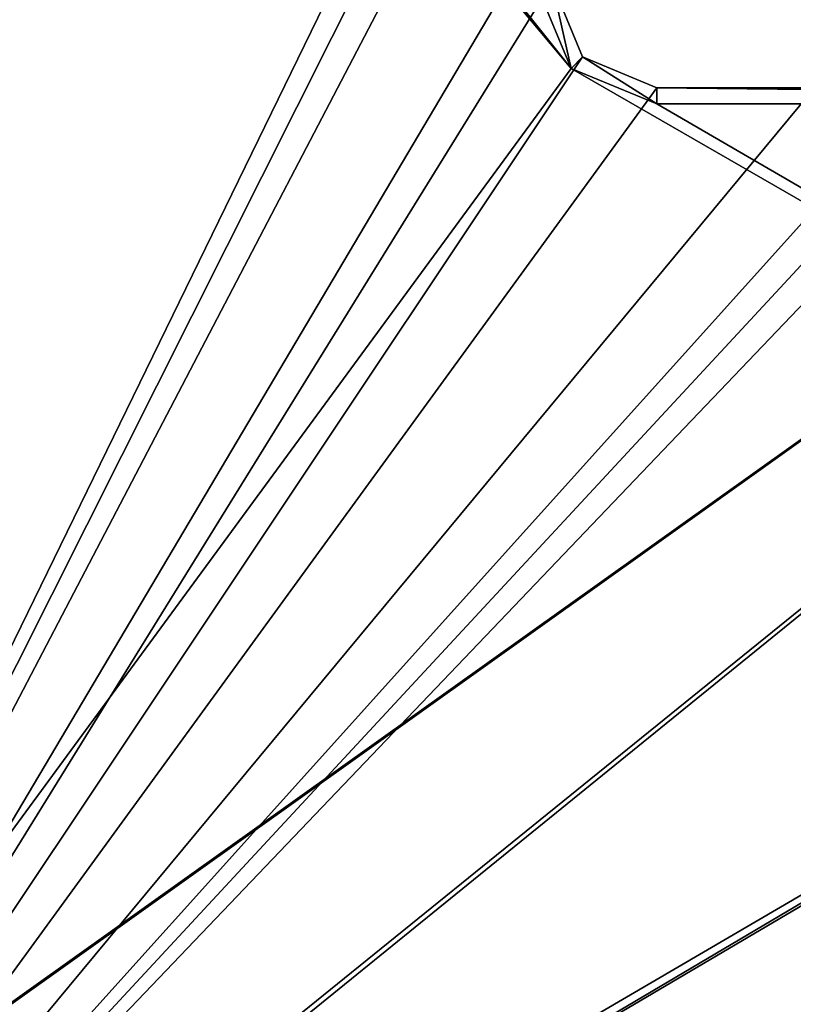
# Model space of a CAD drawing. Units: millimetres. Extents: x -300 to 300, y -525 to 10.
# Drawn here: x -168 to -73, y -403 to -282 of the extents above; entities that cross this region are included whole.
import ezdxf

# ---------------------------------------------------------------- set-up
doc = ezdxf.new("R2010")
doc.units = ezdxf.units.MM
doc.header["$LTSCALE"] = 65.185185
for name, color, linetype in [('33', 7, 'CONTINUOUS'), ('5', 7, 'CONTINUOUS'), ('550', 7, 'CONTINUOUS'), ('551', 7, 'CONTINUOUS'), ('784', 7, 'CONTINUOUS'), ('785', 7, 'CONTINUOUS'), ('800', 7, 'CONTINUOUS'), ('805', 7, 'CONTINUOUS'), ('806', 7, 'CONTINUOUS'), ('808', 7, 'CONTINUOUS'), ('809', 7, 'CONTINUOUS')]:
    doc.layers.add(name, color=color, linetype=linetype)

msp = doc.modelspace()

# ---------------------------------------------------------------- linework, layer by layer
at = {"layer": '33', "color": 7, "linetype": 'Continuous'}
for points in [[(284, -485, -626), (284, -80, -626), (-284, -80, -626), (284, -485, -626)], [(-284, -485, -626), (284, -485, -626), (-284, -80, -626), (-284, -485, -626)]]:
    msp.add_3dface(points, dxfattribs=at)
at = {"layer": '5', "color": 9, "linetype": 'Continuous', "true_color": 0xabd4cd}
for points in [[(-284, -484.75, -642), (284, -80, -642), (-284, -485, -642), (-284, -484.75, -642)], [(284, -80, -642), (-284, -484.75, -642), (-284, -80, -642), (284, -80, -642)], [(-284, -485, -642), (284, -80, -642), (284, -484.75, -642), (-284, -485, -642)]]:
    msp.add_3dface(points, dxfattribs=at)
at = {"layer": '550', "color": 7, "linetype": 'Continuous'}
for points in [[(-229.3, -481.85, -608.25), (229.3, -111, -608.25), (-234.45, -487, -608.25), (-229.3, -481.85, -608.25)], [(-234.45, -487, -608.25), (229.3, -111, -608.25), (229.3, -481.85, -608.25), (-234.45, -487, -608.25)], [(-229.3, -111, -608.25), (229.3, -111, -608.25), (-229.3, -481.85, -608.25), (-229.3, -111, -608.25)]]:
    msp.add_3dface(points, dxfattribs=at)
at = {"layer": '551', "color": 7, "linetype": 'Continuous'}
for points in [[(246.5, -113.1, -592.25), (-246.5, -113.1, -592.25), (246.5, -487, -592.25), (246.5, -113.1, -592.25)], [(246.5, -487, -592.25), (-246.5, -113.1, -592.25), (-246.5, -487, -592.25), (246.5, -487, -592.25)]]:
    msp.add_3dface(points, dxfattribs=at)
at = {"layer": '784', "linetype": 'Continuous'}
for points in [[(-122.5, -103, -291.6), (-122.5, -263, -291.6), (-229.3, -481.85, -291.6), (-122.5, -103, -291.6)], [(-229.3, -107, -291.6), (-122.5, -103, -291.6), (-229.3, -481.85, -291.6), (-229.3, -107, -291.6)], [(-122.5, -263, -291.6), (-121.04, -266.54, -291.6), (-229.3, -481.85, -291.6), (-122.5, -263, -291.6)], [(-121.04, -266.54, -291.6), (-117.5, -268, -291.6), (-229.3, -481.85, -291.6), (-121.04, -266.54, -291.6)], [(-102.5, -268, -291.6), (-102.5, -277, -291.6), (-229.3, -481.85, -291.6), (-102.5, -268, -291.6)], [(-117.5, -268, -291.6), (-102.5, -268, -291.6), (-229.3, -481.85, -291.6), (-117.5, -268, -291.6)], [(-102.5, -277, -291.6), (-98.69, -286.19, -291.6), (-229.3, -481.85, -291.6), (-102.5, -277, -291.6)], [(-98.69, -286.19, -291.6), (-89.5, -290, -291.6), (-229.3, -481.85, -291.6), (-98.69, -286.19, -291.6)], [(-70, -290, -291.6), (-70, -305, -291.6), (-229.3, -481.85, -291.6), (-70, -290, -291.6)], [(-89.5, -290, -291.6), (-70, -290, -291.6), (-229.3, -481.85, -291.6), (-89.5, -290, -291.6)], [(-70, -305, -291.6), (-68.54, -308.54, -291.6), (-229.3, -481.85, -291.6), (-70, -305, -291.6)], [(65, -310, -291.6), (68.54, -308.54, -291.6), (-234.45, -487, -291.6), (65, -310, -291.6)], [(-234.45, -487, -291.6), (68.54, -308.54, -291.6), (229.3, -481.85, -291.6), (-234.45, -487, -291.6)], [(-68.54, -308.54, -291.6), (-65, -310, -291.6), (-229.3, -481.85, -291.6), (-68.54, -308.54, -291.6)], [(-229.3, -481.85, -291.6), (65, -310, -291.6), (-234.45, -487, -291.6), (-229.3, -481.85, -291.6)], [(-65, -310, -291.6), (65, -310, -291.6), (-229.3, -481.85, -291.6), (-65, -310, -291.6)]]:
    msp.add_3dface(points, dxfattribs=at)
at = {"layer": '785', "linetype": 'Continuous'}
for points in [[(-246.5, -111, -275.6), (-246.5, -113, -275.6), (-100.11, -287.61, -275.6), (-246.5, -111, -275.6)], [(-241.5, -111, -275.6), (-246.5, -111, -275.6), (-100.11, -287.61, -275.6), (-241.5, -111, -275.6)], [(-104.5, -277, -275.6), (-241.5, -111, -275.6), (-100.11, -287.61, -275.6), (-104.5, -277, -275.6)], [(-246.5, -113, -275.6), (-246.5, -487, -275.6), (-100.11, -287.61, -275.6), (-246.5, -113, -275.6)], [(-246.5, -487, -275.6), (246.5, -487, -275.6), (-100.11, -287.61, -275.6), (-246.5, -487, -275.6)], [(-100.11, -287.61, -275.6), (246.5, -487, -275.6), (-89.5, -292, -275.6), (-100.11, -287.61, -275.6)], [(-89.5, -292, -275.6), (246.5, -487, -275.6), (89.5, -292, -275.6), (-89.5, -292, -275.6)]]:
    msp.add_3dface(points, dxfattribs=at)
at = {"layer": '800', "linetype": 'Continuous'}
for points in [[(-102.5, -277, -206.6), (-104.5, -277, -206.6), (-100.11, -287.61, -206.6), (-102.5, -277, -206.6)], [(-98.69, -286.19, -206.6), (-102.5, -277, -206.6), (-100.11, -287.61, -206.6), (-98.69, -286.19, -206.6)], [(-89.5, -292, -206.6), (-98.69, -286.19, -206.6), (-100.11, -287.61, -206.6), (-89.5, -292, -206.6)], [(-89.5, -290, -206.6), (-98.69, -286.19, -206.6), (-89.5, -292, -206.6), (-89.5, -290, -206.6)], [(89.5, -290, -206.6), (-89.5, -290, -206.6), (89.5, -292, -206.6), (89.5, -290, -206.6)], [(89.5, -292, -206.6), (-89.5, -290, -206.6), (-89.5, -292, -206.6), (89.5, -292, -206.6)]]:
    msp.add_3dface(points, dxfattribs=at)
at = {"layer": '805', "linetype": 'Continuous'}
for points in [[(-70, -290, -291.6), (-89.5, -290, -291.6), (89.5, -290, -206.6), (-70, -290, -291.6)], [(-89.5, -290, -291.6), (-89.5, -290, -206.6), (89.5, -290, -206.6), (-89.5, -290, -291.6)]]:
    msp.add_3dface(points, dxfattribs=at)
at = {"layer": '806', "linetype": 'Continuous'}
for points in [[(-89.5, -292, -275.6), (89.5, -292, -275.6), (-89.5, -292, -206.6), (-89.5, -292, -275.6)], [(89.5, -292, -275.6), (89.5, -292, -206.6), (-89.5, -292, -206.6), (89.5, -292, -275.6)]]:
    msp.add_3dface(points, dxfattribs=at)
at = {"layer": '808', "linetype": 'Continuous'}
for points in [[(-98.69, -286.19, -291.6), (-102.5, -277, -291.6), (-98.69, -286.19, -206.6), (-98.69, -286.19, -291.6)], [(-102.5, -277, -291.6), (-102.5, -277, -206.6), (-98.69, -286.19, -206.6), (-102.5, -277, -291.6)], [(-89.5, -290, -291.6), (-98.69, -286.19, -291.6), (-89.5, -290, -206.6), (-89.5, -290, -291.6)], [(-98.69, -286.19, -291.6), (-98.69, -286.19, -206.6), (-89.5, -290, -206.6), (-98.69, -286.19, -291.6)]]:
    msp.add_3dface(points, dxfattribs=at)
at = {"layer": '809', "linetype": 'Continuous'}
for points in [[(-104.5, -277, -275.6), (-100.11, -287.61, -275.6), (-104.5, -277, -206.6), (-104.5, -277, -275.6)], [(-104.5, -277, -206.6), (-100.11, -287.61, -275.6), (-100.11, -287.61, -206.6), (-104.5, -277, -206.6)], [(-100.11, -287.61, -275.6), (-89.5, -292, -275.6), (-100.11, -287.61, -206.6), (-100.11, -287.61, -275.6)], [(-89.5, -292, -275.6), (-89.5, -292, -206.6), (-100.11, -287.61, -206.6), (-89.5, -292, -275.6)]]:
    msp.add_3dface(points, dxfattribs=at)

doc.saveas('drawing.dxf')
